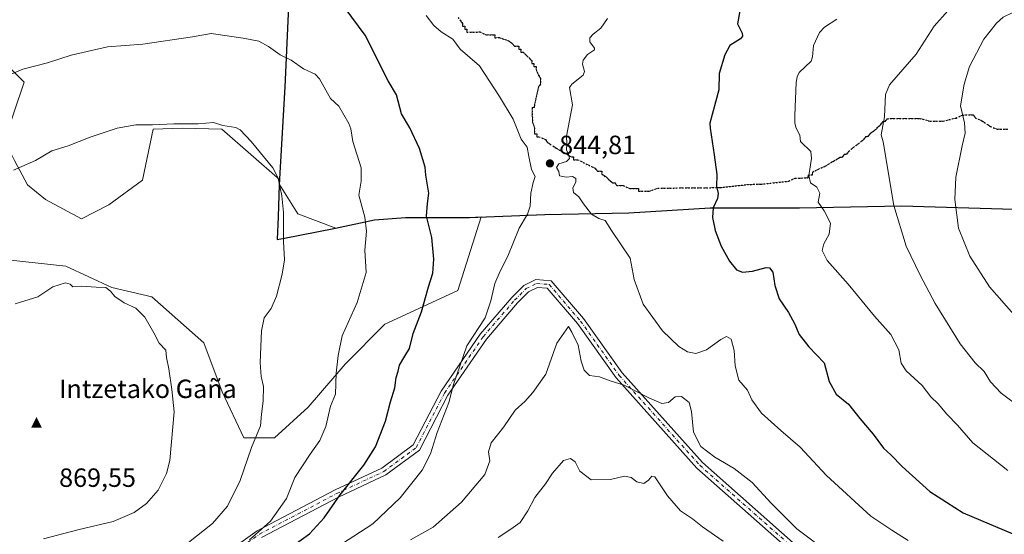
# Model space of a CAD drawing. Units: metres. Extents: x 566292 to 569715, y 4751886 to 4754233.
# Drawn here: x 566757 to 567130, y 4753801 to 4753997 of the extents above; entities that cross this region are included whole.
import ezdxf

# ---------------------------------------------------------------- set-up
doc = ezdxf.new("R2010")
doc.units = ezdxf.units.M
doc.header["$MEASUREMENT"] = 0
for name, pattern in [('DGN Style 3', [2.307223, 1.648017, -0.659207]), ('DGN Style 4', [2.638475, 1.318413, -0.659207, 0.001648, -0.659207]), ('DGN Style 5', [1.153612, 0.494405, -0.659207])]:
    doc.linetypes.add(name, pattern=pattern)
for name, color, linetype, lineweight in [('Arbolado forestal CxS', 92, 'Continuous', 0), ('Camino Cxs', 7, 'Continuous', 0), ('Camino eje', 30, 'DGN Style 4', 13), ('Cima', 7, 'Continuous', 0), ('Comarca', 135, 'Continuous', 13), ('Comarca CxS', 21, 'Continuous', 0), ('Comunidad autónoma', 142, 'Continuous', 30), ('Comunidad Autónoma CxS', 142, 'Continuous', 0), ('Cota de cima', 7, 'Continuous', 0), ('Curva de nivel maestra', 30, 'Continuous', 30), ('Curva de nivel normal', 30, 'Continuous', 0), ('Municipio', 91, 'Continuous', 13), ('Municipio CxS', 4, 'Continuous', 0), ('Nombre de cima', 7, 'Continuous', 0), ('Pastizal CxS', 92, 'Continuous', 0), ('Provincia', 7, 'Continuous', 0), ('Provincia CxS', 1, 'Continuous', 0), ('Punto de cota en terreno', 7, 'Continuous', 0), ('Ruta', 7, 'DGN Style 5', 30), ('Rótulo de punto de cota en terreno', 7, 'Continuous', 0), ('Senda', 7, 'DGN Style 3', 0), ('Suelo desnudo CxS', 253, 'Continuous', 0)]:
    doc.layers.add(name, color=color, linetype=linetype, lineweight=lineweight)
doc.styles.add('Style-Arial', font='txt')

# ---------------------------------------------------------------- blocks, each defined once
blk = doc.blocks.new('*U7')
at = {"layer": 'Arbolado forestal CxS', "color": 92, "linetype": 'Continuous', "lineweight": 0}
for points in [[(566750.8981, 4753950.7393, 857.7951), (566758.3891, 4753972.8247, 855.5634), (566742.9483, 4753988.2663, 851.8608)], [(566752.0613, 4753905.3571, 863.9752), (566774.1699, 4753903.0285, 865.1485), (566791.6253, 4753894.8839, 865.5632), (566806.7521, 4753891.3919, 864.8663), (566826.5347, 4753873.9369, 863.4856), (566833.5155, 4753855.3191, 862.7133), (566841.6613, 4753837.8633, 861.0014), (566853.2965, 4753837.8631, 859.093), (566866.0977, 4753849.4995, 857.2059), (566880.0625, 4753865.7913, 854.7174), (566895.1903, 4753880.9179, 852.8364), (566922.9031, 4753893.7719, 847.9142), (566931.7043, 4753921.6947, 847.259), (566927.4239, 4753921.5301, 847.8489), (566925.0139, 4753921.4401, 847.9996), (566903.1543, 4753921.4603, 851.9498), (566891.3645, 4753920.5603, 854.3944), (566876.6445, 4753917.4707, 857.2254), (566862.1885, 4753922.9207, 859.3713), (566855.2653, 4753933.9609, 859.9042), (566855.3647, 4753935.7581, 859.8263), (566833.3729, 4753955.0679, 859.934), (566818.3905, 4753955.3933, 859.9289), (566807.3033, 4753954.9751, 859.812), (566803.2621, 4753935.6111, 862.1445), (566790.4619, 4753926.3025, 862.798), (566780.1031, 4753920.9749, 863.3893), (566766.4179, 4753928.3525, 862.0912), (566759.6237, 4753933.9115, 860.6949), (566754.6829, 4753943.1763, 859.1357)]]:
    blk.add_polyline3d(points, dxfattribs=at)
blk = doc.blocks.new('*U9')
at = {"layer": 'Arbolado forestal CxS', "color": 92, "linetype": 'Continuous', "lineweight": 0}
for points in [[(566847.4489, 4754015.1703, 851.1776), (566844.0528, 4754000.6693, 853.0754), (566834.5051, 4754008.2417, 852.2041), (566818.3003, 4754014.9127, 851.7763), (566808.9911, 4754023.0585, 850.4922), (566798.2397, 4754042.2431, 846.5662), (566803.2649, 4754063.6143, 843.9748), (566795.1205, 4754078.7409, 840.9608), (566773.3077, 4754101.1769, 835.0536), (566773.0117, 4754118.3055, 832.2045), (566764.2413, 4754135.1765, 827.6113), (566776.7085, 4754149.9101, 827.2093), (566782.3745, 4754162.3771, 825.861), (566803.9087, 4754175.9763, 827.0011), (566826.9551, 4754190.2429, 826.5967), (566858.0653, 4754190.7443, 827.6937), (566865.2505, 4754190.8601, 827.5682), (566885.7579, 4754178.7417, 829.8889), (566878.9175, 4754149.5347, 834.5887), (566877.1137, 4754145.0175, 835.447), (566875.2701, 4754140.4001, 836.2609), (566873.6801, 4754136.3429, 836.8805), (566872.0901, 4754132.2857, 837.5401), (566870.5001, 4754128.2287, 838.1597), (566868.9101, 4754124.1715, 838.8711), (566867.3201, 4754120.1143, 839.5746), (566865.7301, 4754116.0571, 840.3294), (566864.1401, 4754112.0001, 841.0621), (566863.6633, 4754107.2533, 841.5569), (566863.1867, 4754102.5067, 842.2797), (566862.7101, 4754097.7601, 843.0604), (566862.6767, 4754093.0601, 843.7893), (566862.6433, 4754088.3601, 844.2948), (566862.6101, 4754083.6601, 844.5915), (566862.5827, 4754079.7879, 844.922)], [(566766.4179, 4753928.3525, 862.0912), (566780.1031, 4753920.9749, 863.3893), (566790.4619, 4753926.3025, 862.798), (566803.2621, 4753935.6111, 862.1445), (566807.3033, 4753954.9751, 859.812), (566818.3905, 4753955.3933, 859.9289), (566833.3729, 4753955.0679, 859.934), (566855.3647, 4753935.7581, 859.8263), (566855.2653, 4753933.9609, 859.9042), (566862.1885, 4753922.9207, 859.3713), (566876.6445, 4753917.4707, 857.2254), (566891.3645, 4753920.5603, 854.3944), (566903.1543, 4753921.4603, 851.9498), (566925.0139, 4753921.4401, 847.9996), (566927.4239, 4753921.5301, 847.8489), (566931.7043, 4753921.6947, 847.259), (566922.9031, 4753893.7719, 847.9142), (566895.1903, 4753880.9179, 852.8364), (566880.0625, 4753865.7913, 854.7174), (566866.0977, 4753849.4995, 857.2059), (566853.2965, 4753837.8631, 859.093), (566841.6613, 4753837.8633, 861.0014), (566833.5155, 4753855.3191, 862.7133), (566826.5347, 4753873.9369, 863.4856), (566806.7521, 4753891.3919, 864.8663), (566791.6253, 4753894.8839, 865.5632), (566774.1699, 4753903.0285, 865.1485), (566752.0613, 4753905.3571, 863.9752), (566731.1147, 4753907.6845, 862.4184), (566718.5741, 4753908.4221, 861.0891), (566711.3329, 4753908.8485, 860.5452), (566681.7407, 4753906.1589, 857.9051), (566672.9325, 4753905.3581, 857.2), (566657.8047, 4753900.7033, 856.7768), (566645.0033, 4753887.9027, 856.4338), (566629.8763, 4753872.7763, 856.8981), (566621.7301, 4753856.4845, 857.769), (566607.7661, 4753847.1759, 856.8446), (566587.6467, 4753852.5705, 854.5795), (566583.8351, 4753862.1021, 853.5533), (566587.4041, 4753869.2457, 853.6268), (566606.6605, 4753880.6973, 853.5458), (566630.4941, 4753894.9907, 854.4848), (566640.3505, 4753906.5215, 854.7377), (566660.1319, 4753915.8317, 854.9807), (566674.0959, 4753925.1397, 855.1143), (566683.4059, 4753927.4665, 855.4593), (566698.5327, 4753923.9755, 857.3692), (566706.6785, 4753930.9585, 857.0051), (566715.9891, 4753941.4311, 856.2955), (566713.6611, 4753958.8859, 854.3257), (566711.4459, 4753967.8837, 852.8829), (566727.5057, 4753990.7377, 849.8995), (566742.9483, 4753988.2663, 851.8608), (566758.3891, 4753972.8247, 855.5634), (566750.8981, 4753950.7393, 857.7951), (566754.6829, 4753943.1763, 859.1357), (566759.6237, 4753933.9115, 860.6949)]]:
    blk.add_polyline3d(points, close=True, dxfattribs=at)
blk = doc.blocks.new('5CIMA')
at = {"layer": 'Pastizal CxS', "color": 51, "linetype": 'Continuous', "lineweight": 0}
blk.add_solid([(-0.205, -0.136), (0, 0.273), (0.205, -0.136)], dxfattribs=at)
blk = doc.blocks.new('5PATER')
at = {"layer": 'Suelo desnudo CxS', "linetype": 'Continuous', "lineweight": 0}
h = blk.add_hatch(color=51, dxfattribs=at)
edge = h.paths.add_edge_path()
edge.add_ellipse((0, 0), major_axis=(-0.11, -0.111), ratio=0.999422, start_angle=0, end_angle=360)

msp = doc.modelspace()

# ---------------------------------------------------------------- linework, layer by layer
at = {"layer": 'Arbolado forestal CxS', "color": 92, "linetype": 'Continuous', "lineweight": 0}
for points in [[(566750.8981, 4753950.7393, 857.7951), (566758.3891, 4753972.8247, 855.5634), (566742.9483, 4753988.2663, 851.8608)], [(566750.8981, 4753950.7393, 857.7951), (566758.3891, 4753972.8247, 855.5634), (566742.9483, 4753988.2663, 851.8608)], [(566853.2965, 4753837.8631, 859.093), (566866.0977, 4753849.4995, 857.2059), (566880.0625, 4753865.7913, 854.7174), (566895.1903, 4753880.9179, 852.8364), (566922.9031, 4753893.7719, 847.9142), (566931.7043, 4753921.6947, 847.259), (566927.4239, 4753921.5301, 847.8489), (566925.0139, 4753921.4401, 847.9996), (566903.1543, 4753921.4603, 851.9498), (566891.3645, 4753920.5603, 854.3944), (566876.6445, 4753917.4707, 857.2254), (566862.1885, 4753922.9207, 859.3713), (566855.2653, 4753933.9609, 859.9042), (566855.3647, 4753935.7581, 859.8263), (566833.3729, 4753955.0679, 859.934), (566818.3905, 4753955.3933, 859.9289), (566807.3033, 4753954.9751, 859.812), (566803.2621, 4753935.6111, 862.1445), (566790.4619, 4753926.3025, 862.798), (566780.1031, 4753920.9749, 863.3893), (566766.4179, 4753928.3525, 862.0912), (566759.6237, 4753933.9115, 860.6949), (566754.6829, 4753943.1763, 859.1357)], [(566853.2965, 4753837.8631, 859.093), (566866.0977, 4753849.4995, 857.2059), (566880.0625, 4753865.7913, 854.7174), (566895.1903, 4753880.9179, 852.8364), (566922.9031, 4753893.7719, 847.9142), (566931.7043, 4753921.6947, 847.259), (566927.4239, 4753921.5301, 847.8489), (566925.0139, 4753921.4401, 847.9996), (566903.1543, 4753921.4603, 851.9498), (566891.3645, 4753920.5603, 854.3944), (566876.6445, 4753917.4707, 857.2254), (566862.1885, 4753922.9207, 859.3713), (566855.2653, 4753933.9609, 859.9042), (566855.3647, 4753935.7581, 859.8263), (566833.3729, 4753955.0679, 859.934), (566818.3905, 4753955.3933, 859.9289), (566807.3033, 4753954.9751, 859.812), (566803.2621, 4753935.6111, 862.1445), (566790.4619, 4753926.3025, 862.798), (566780.1031, 4753920.9749, 863.3893), (566766.4179, 4753928.3525, 862.0912), (566759.6237, 4753933.9115, 860.6949), (566754.6829, 4753943.1763, 859.1357)], [(566752.0613, 4753905.3571, 863.9752), (566774.1699, 4753903.0285, 865.1485), (566791.6253, 4753894.8839, 865.5632), (566806.7521, 4753891.3919, 864.8663), (566826.5347, 4753873.9369, 863.4856), (566833.5155, 4753855.3191, 862.7133), (566841.6613, 4753837.8633, 861.0014), (566853.2965, 4753837.8631, 859.093)], [(566752.0613, 4753905.3571, 863.9752), (566774.1699, 4753903.0285, 865.1485), (566791.6253, 4753894.8839, 865.5632), (566806.7521, 4753891.3919, 864.8663), (566826.5347, 4753873.9369, 863.4856), (566833.5155, 4753855.3191, 862.7133), (566841.6613, 4753837.8633, 861.0014), (566853.2965, 4753837.8631, 859.093)]]:
    msp.add_polyline3d(points, dxfattribs=at)
at = {"layer": 'Camino Cxs', "color": 7, "linetype": 'Continuous', "lineweight": 0}
for points in [[(566828.6305, 4753789.5707, 866.8644), (566846.7791, 4753802.4763, 858.0741), (566876.2685, 4753818.0181, 872.6645), (566894.0231, 4753826.3037, 863.9568), (566905.9265, 4753835.1351, 847.8823), (566916.5247, 4753855.5467, 846.453), (566931.3067, 4753877.1201, 844.6937), (566943.3031, 4753891.1161, 843.9627), (566947.8817, 4753895.6945, 843.8088), (566952.4443, 4753897.9759, 843.6891), (566958.2397, 4753897.4929, 844.2392), (566970.5905, 4753883.0835, 844.3213), (566985.2655, 4753862.4591, 853.4484), (567015.7109, 4753828.4553, 839.0391), (567050.1483, 4753797.9763, 845.2545)], [(566828.6305, 4753789.5707, 866.8644), (566846.7791, 4753802.4763, 858.0741), (566876.2685, 4753818.0181, 872.6645), (566894.0231, 4753826.3037, 863.9568), (566905.9265, 4753835.1351, 847.8823), (566916.5247, 4753855.5467, 846.453), (566931.3067, 4753877.1201, 844.6937), (566943.3031, 4753891.1161, 843.9627), (566947.8817, 4753895.6945, 843.8088), (566952.4443, 4753897.9759, 843.6891), (566958.2397, 4753897.4929, 844.2392), (566970.5905, 4753883.0835, 844.3213), (566985.2655, 4753862.4591, 853.4484), (567015.7109, 4753828.4553, 839.0391), (567050.1483, 4753797.9763, 845.2545)], [(567048.2113, 4753795.6845, 845.7828), (567013.5921, 4753826.3243, 840.0739), (566982.9185, 4753860.5831, 845.3367), (566968.2247, 4753881.2339, 847.763), (566956.7633, 4753894.6055, 843.2391), (566953.0335, 4753894.9163, 843.2842), (566949.6587, 4753893.2289, 843.3378), (566945.5059, 4753889.0763, 843.4781), (566933.6899, 4753875.2907, 844.1581), (566919.1029, 4753854.0019, 845.3544), (566908.2699, 4753833.1383, 846.1851), (566895.5669, 4753823.7135, 855.2271), (566877.6029, 4753815.3303, 868.4366), (566848.3547, 4753799.9155, 855.7493)], [(567048.2113, 4753795.6845, 845.7828), (567013.5921, 4753826.3243, 840.0739), (566982.9185, 4753860.5831, 845.3367), (566968.2247, 4753881.2339, 847.763), (566956.7633, 4753894.6055, 843.2391), (566953.0335, 4753894.9163, 843.2842), (566949.6587, 4753893.2289, 843.3378), (566945.5059, 4753889.0763, 843.4781), (566933.6899, 4753875.2907, 844.1581), (566919.1029, 4753854.0019, 845.3544), (566908.2699, 4753833.1383, 846.1851), (566895.5669, 4753823.7135, 855.2271), (566877.6029, 4753815.3303, 868.4366), (566848.3547, 4753799.9155, 855.7493)]]:
    msp.add_polyline3d(points, dxfattribs=at)
at = {"layer": 'Camino eje', "color": 30, "linetype": 'DGN Style 4', "lineweight": 13}
msp.add_polyline3d([(566829.7073, 4753788.4959, 863.8481), (566847.5669, 4753801.1959, 856.2047), (566876.9357, 4753816.6741, 870.6133), (566894.7951, 4753825.0085, 859.2393), (566907.0981, 4753834.1367, 846.7434), (566917.8139, 4753854.7743, 845.638), (566932.4983, 4753876.2055, 844.285), (566944.4045, 4753890.0961, 843.7096), (566948.7701, 4753894.4617, 843.5694), (566952.7389, 4753896.4461, 843.4634), (566957.5015, 4753896.0493, 843.5935), (566969.4077, 4753882.1587, 845.3022), (566984.0921, 4753861.5211, 849.2669), (567014.6515, 4753827.3897, 838.8887), (567049.1797, 4753796.8303, 844.7811)], dxfattribs=at)
at = {"layer": 'Comarca', "color": 135, "linetype": 'Continuous', "lineweight": 13, "flags": 128}
msp.add_lwpolyline([(566858.96, 4754010.0821), (566857.18, 4753971.0711), (566855.135, 4753933.9651), (566854.691, 4753921.7181), (566854.38, 4753913.1261), (566857.07, 4753913.6451), (566862.948, 4753914.7771), (566876.517, 4753917.4741), (566891.229, 4753920.5661), (566903.027, 4753921.4621), (566924.882, 4753921.4361), (566927.296, 4753921.5291), (566955.86, 4753922.6301), (566987.741, 4753923.2071), (567018.575, 4753925.1581), (567052.501, 4753925.1461), (567091.24, 4753925.8751), (567133.834, 4753924.6551)], dxfattribs=at)
at = {"layer": 'Comarca CxS', "color": 21, "linetype": 'Continuous', "lineweight": 0, "flags": 128}
msp.add_lwpolyline([(566858.96, 4754010.0821), (566857.18, 4753971.0711), (566855.135, 4753933.965), (566854.691, 4753921.7181), (566854.38, 4753913.1261), (566857.07, 4753913.645), (566862.948, 4753914.7771), (566876.517, 4753917.474), (566891.229, 4753920.5661), (566903.027, 4753921.4621), (566924.882, 4753921.4361), (566927.296, 4753921.5291), (566955.86, 4753922.6301), (566987.741, 4753923.2071), (567018.575, 4753925.1581), (567052.501, 4753925.1461), (567091.24, 4753925.8751), (567133.834, 4753924.6551)], dxfattribs=at)
at = {"layer": 'Comunidad autónoma', "color": 142, "linetype": 'Continuous', "lineweight": 30, "flags": 128}
msp.add_lwpolyline([(566858.96, 4754010.0821), (566857.18, 4753971.0711), (566855.135, 4753933.9651), (566854.691, 4753921.7181), (566854.38, 4753913.1261), (566857.07, 4753913.6451), (566862.948, 4753914.7771), (566876.517, 4753917.4741), (566891.229, 4753920.5661), (566903.027, 4753921.4621), (566924.882, 4753921.4361), (566927.296, 4753921.5291), (566955.86, 4753922.6301), (566987.741, 4753923.2071), (567018.575, 4753925.1581), (567052.501, 4753925.1461), (567091.24, 4753925.8751), (567133.834, 4753924.6551)], dxfattribs=at)
at = {"layer": 'Comunidad Autónoma CxS', "color": 142, "linetype": 'Continuous', "lineweight": 0, "flags": 128}
msp.add_lwpolyline([(566858.96, 4754010.0821), (566857.18, 4753971.0711), (566855.135, 4753933.965), (566854.691, 4753921.7181), (566854.38, 4753913.1261), (566857.07, 4753913.645), (566862.948, 4753914.7771), (566876.517, 4753917.474), (566891.229, 4753920.5661), (566903.027, 4753921.4621), (566924.882, 4753921.4361), (566927.296, 4753921.5291), (566955.86, 4753922.6301), (566987.741, 4753923.2071), (567018.575, 4753925.1581), (567052.501, 4753925.1461), (567091.24, 4753925.8751), (567133.834, 4753924.6551)], dxfattribs=at)
at = {"layer": 'Curva de nivel maestra', "color": 30, "linetype": 'Continuous', "lineweight": 30, "elevation": 850, "flags": 128}
for points in [[(566860.32, 4753796.8401), (566866.59, 4753801.4101), (566872.11, 4753807.4601), (566878.25, 4753816.1201), (566887.2, 4753827.4501), (566891.59, 4753834.4501), (566895.38, 4753844.1901), (566897.31, 4753851.4401), (566898.94, 4753856.8601), (566899.49, 4753860.7801), (566900.21, 4753863.1101), (566900.78, 4753865.4401), (566902.72, 4753868.7801), (566904.58, 4753871.7801), (566905.97, 4753877.4401), (566909.03, 4753885.6701), (566911.79, 4753895.1601), (566913.39, 4753900.2801), (566913.82, 4753905.7001), (566912.95, 4753913.8401), (566911.03, 4753922.0301), (566911.42, 4753926.7601), (566911.86, 4753930.7001), (566910.77, 4753937.5701), (566910.49, 4753940.5801), (566908.33, 4753947.7201), (566904.63, 4753955.5801), (566901.44, 4753960.9101), (566899.59, 4753968.0401), (566896.43, 4753973.3501), (566887.73, 4753990.6801), (566877.55, 4754004.5501)], [(567029.83, 4754000.0001), (567028.95, 4753995.0301), (567030.73, 4753991.4501), (567030.9, 4753990.3601), (567030.15, 4753989.2801), (567026.01, 4753986.7901), (567024.19, 4753983.3001), (567022.08, 4753976.1101), (567021.86, 4753969.9301), (567018.54, 4753957.3601), (567018.63, 4753955.4201), (567020.08, 4753945.3401), (567021.09, 4753937.7901), (567021.01, 4753933.3001), (567021.66, 4753930.5801), (567021.44, 4753928.6401), (567019.79, 4753925.2101), (567019.48, 4753921.4901), (567020.5, 4753916.5601), (567022.8, 4753910.6201), (567025.9, 4753904.9401), (567028.61, 4753901.5701), (567030.92, 4753900.6601), (567034.72, 4753901.1001), (567039.9, 4753902.4601), (567041.07, 4753902.3501), (567042.37, 4753900.7401), (567043.18, 4753895.7101), (567044.77, 4753890.5901), (567048.3, 4753885.4401), (567050.66, 4753881.2801), (567052.37, 4753877.0601), (567056.02, 4753872.4101), (567061.81, 4753866.2901), (567063.74, 4753859.1601), (567066.35, 4753854.3701), (567071.08, 4753850.6501), (567075.39, 4753845.1301), (567080.43, 4753839.1901), (567084.33, 4753833.8301), (567087.15, 4753831.3201), (567091.39, 4753826.8901), (567101.89, 4753817.3901), (567114.54, 4753809.3801), (567133.4, 4753801.3601)]]:
    msp.add_lwpolyline(points, dxfattribs=at)
at = {"layer": 'Curva de nivel normal', "color": 30, "linetype": 'Continuous', "lineweight": 0, "flags": 128}
for points, elevation in [([(567131.86, 4754020.02), (567129.41, 4754019.72), (567127.78, 4754018.93), (567119.96, 4754013.35), (567115.51, 4754009.48), (567112.93, 4754006.57), (567108.76, 4754000), (567103.56, 4753994.12), (567096.81, 4753983.47), (567086.66, 4753971.88), (567085.09, 4753968.13), (567084.81, 4753959.67), (567083.49, 4753952.82), (567084.19, 4753950.18), (567088.29, 4753926), (567092.94, 4753910.6), (567098.34, 4753899.55), (567103.98, 4753888.78), (567113.51, 4753873.56), (567119.15, 4753866.31), (567122.53, 4753863), (567125, 4753859.14), (567128.99, 4753854.74), (567136.46, 4753849.24)], 860), ([(567137.16, 4754001.12), (567129.8, 4753997.51), (567127.25, 4753995.3), (567122.38, 4753989.18), (567117.01, 4753978.76), (567114.94, 4753972.06), (567113.62, 4753963.86), (567115.12, 4753957.42), (567115.4, 4753953.48), (567114.2, 4753948.73), (567111.87, 4753936.78), (567111.44, 4753928.37), (567112.86, 4753917.43), (567117.08, 4753906.77), (567124.59, 4753895.18), (567133.76, 4753884.7)], 865), ([(566873.99, 4753794.39), (566890.66, 4753805.21), (566900.99, 4753814.99), (566909.29, 4753825.49), (566912.5, 4753831.7), (566915.04, 4753839.87), (566919.43, 4753851.24), (566921.22, 4753858.07), (566926.33, 4753872.78), (566933.19, 4753883.44), (566935.33, 4753889.78), (566936.93, 4753896.44), (566938.91, 4753901.1), (566941.86, 4753906.77), (566946.14, 4753917.43), (566949.28, 4753922.77), (566950.31, 4753925.77), (566950.61, 4753930.77), (566951.49, 4753934.77), (566952.26, 4753937.1), (566950.84, 4753939.77), (566949.86, 4753944.6), (566949.2, 4753948.22), (566946.86, 4753951.19), (566943.88, 4753958.81), (566938.71, 4753967.49), (566931.08, 4753979.04), (566923.8, 4753985.44), (566921.03, 4753989.25), (566916.49, 4753992.02), (566913.76, 4753994.37), (566910.82, 4753998.16)], 845), ([(566979.6, 4753997.07), (566977.1, 4753993.35), (566974.16, 4753991.09), (566973.01, 4753989.74), (566972.92, 4753988.15), (566974.7, 4753985.83), (566974.75, 4753985.21), (566972.05, 4753983.38), (566970.48, 4753981.19), (566970.23, 4753979.7), (566970.95, 4753976.92), (566970.44, 4753975.55), (566966.09, 4753972.17), (566965.29, 4753970.84), (566966.38, 4753964.3), (566964.04, 4753952.33), (566964.22, 4753949.48), (566964.15, 4753947.19), (566964.91, 4753945.51), (566965.21, 4753943.93), (566964.1, 4753942.79), (566961.2, 4753941.8), (566960.34, 4753940.44), (566961.14, 4753938.98), (566961.39, 4753937.36), (566964.01, 4753936.82), (566966.43, 4753937), (566967.64, 4753936.25), (566967.65, 4753934.9), (566966.56, 4753932.8), (566966.81, 4753930.93), (566968.81, 4753929.36), (566970.53, 4753926.7), (566973.58, 4753922.8), (566976.36, 4753921.1), (566978.8, 4753920.38), (566981.12, 4753916.52), (566988.22, 4753906.1), (566989.71, 4753897.96), (566993.13, 4753888.61), (567000.52, 4753878.42), (567006.7, 4753872.51), (567010.01, 4753870.48), (567013.17, 4753869.88), (567017.21, 4753871.29), (567022.6, 4753875.2), (567024.79, 4753876.32), (567026.52, 4753875.24), (567027.74, 4753870.92), (567028.06, 4753865.15), (567029.46, 4753859.74), (567032.77, 4753855.92), (567034.38, 4753852.19), (567038.1, 4753847.24), (567045.42, 4753840.59), (567052.73, 4753834.33), (567062.68, 4753823.45), (567079.6, 4753808.07), (567087.56, 4753802.7), (567093.71, 4753798.79)], 845), ([(567066.65, 4753996.78), (567061.99, 4753993.79), (567060.05, 4753991.69), (567057.8, 4753986.78), (567057.39, 4753982.52), (567056.88, 4753980.88), (567052.35, 4753976.5), (567051.57, 4753974.88), (567051.2, 4753972.74), (567050.77, 4753960.21), (567050.78, 4753957.3), (567051.23, 4753955.45), (567052.58, 4753952.71), (567052.93, 4753950.35), (567056.84, 4753946.5), (567057.03, 4753943.94), (567056.05, 4753937.4), (567056.65, 4753934.66), (567059.11, 4753933.03), (567060.26, 4753930.77), (567059.56, 4753927.33), (567061.89, 4753924.01), (567064.2, 4753919.33), (567063.76, 4753915.1), (567061.73, 4753911.43), (567061.12, 4753908.94), (567063.03, 4753905.13), (567071.02, 4753896.22), (567080.98, 4753884), (567087.11, 4753877), (567090.16, 4753871.17), (567091.05, 4753866.21), (567093.02, 4753863.28), (567099.02, 4753857.64), (567102.39, 4753853.44), (567105.12, 4753850.72), (567108.42, 4753846.84), (567112.45, 4753842.56), (567118.3, 4753835.87), (567131.53, 4753825.4)], 855), ([(566748.52, 4753973.9), (566757.86, 4753977.78), (566767.22, 4753980.26), (566776.19, 4753983.1), (566790.01, 4753986.28), (566803.34, 4753987.3), (566822.19, 4753990.06), (566829.26, 4753991.32), (566841.47, 4753989.61), (566847.31, 4753988.41), (566851.08, 4753986.36), (566855.52, 4753983.26), (566859.6, 4753981.18), (566864.29, 4753977.9), (566868.73, 4753975.86), (566870.38, 4753974.13), (566874.59, 4753966.73), (566877.67, 4753963.71), (566881.52, 4753957.2), (566882.33, 4753955.19), (566883.03, 4753950.33), (566886.16, 4753940.33), (566886.21, 4753935.34), (566885.25, 4753929.99), (566887.56, 4753921.67), (566888.24, 4753916.28), (566887.62, 4753909.08), (566888.03, 4753900.55), (566884.7, 4753889.25), (566879.01, 4753876.56), (566877.44, 4753869.08), (566876.76, 4753862.34), (566876.45, 4753854.42), (566874.62, 4753849.78), (566872.79, 4753842.12), (566870.49, 4753836.79), (566866.83, 4753831.56), (566861.03, 4753822.73), (566857.89, 4753814.83), (566851.75, 4753806.12), (566843.88, 4753799.12)], 855), ([(566830.14, 4753957.52), (566824.29, 4753957.08), (566815.15, 4753957.06), (566807.04, 4753956.72), (566800.67, 4753956.62), (566793.68, 4753955.43), (566783.35, 4753952), (566775.01, 4753948.64), (566768.81, 4753946.77), (566762.58, 4753943.14), (566754.3, 4753939.43)], 860), ([(566817.67, 4753795.71), (566829.8, 4753805.22), (566835.5, 4753811.85), (566840.3, 4753821.65), (566844.54, 4753834.08), (566848.04, 4753842.35), (566848.37, 4753846.77), (566848.98, 4753851.75), (566849.12, 4753857.32), (566848.26, 4753861.08), (566847.92, 4753866.46), (566848.36, 4753878.41), (566849.44, 4753883.39), (566852.01, 4753886.97), (566854.04, 4753891.55), (566856.24, 4753899.96), (566857.06, 4753905.41), (566856.71, 4753912.33), (566856.67, 4753923.41), (566856.05, 4753929.71), (566854.89, 4753935.76), (566854.58, 4753936.66), (566852.68, 4753940.32), (566844.43, 4753950.34), (566840.25, 4753954.81), (566838.61, 4753955.63), (566833.7, 4753956.42), (566830.14, 4753957.52)], 860), ([(566773.96, 4753896.72), (566769.26, 4753895.1), (566763.48, 4753891.38), (566754.94, 4753888.7)], 865), ([(566765.64, 4753799.51), (566778.64, 4753802.89), (566792.14, 4753806.04), (566800.13, 4753809.5), (566804.72, 4753812.9), (566809.16, 4753817.98), (566812.34, 4753824.3), (566813.65, 4753829.2), (566815.22, 4753847.72), (566814.34, 4753856.11), (566813.28, 4753864), (566812.38, 4753868.37), (566812.05, 4753871.16), (566809.55, 4753873.77), (566807.5, 4753877.73), (566804.09, 4753883.64), (566800.66, 4753887.02), (566796.32, 4753889.05), (566792.68, 4753891.48), (566791.1, 4753893.53), (566789.29, 4753894.86), (566785.7, 4753894.97), (566780.01, 4753895.44), (566776.77, 4753895.2), (566775.76, 4753896.18), (566773.96, 4753896.72)], 865), ([(566904.9, 4753799.06), (566913.46, 4753803.83), (566924.32, 4753813.38), (566933.1, 4753823.88), (566935.06, 4753829.07), (566934.46, 4753832.5), (566935.48, 4753835.86), (566940.29, 4753842.04), (566944.65, 4753848.33), (566948.32, 4753851.65), (566951.32, 4753855.06), (566956.25, 4753862.02), (566960.37, 4753873.79), (566964.87, 4753880.03), (566966.1, 4753877.99), (566968.5, 4753872.97), (566969.7, 4753866.89), (566970.79, 4753863.47), (566972.88, 4753861.47), (566976.61, 4753861.02), (566980.61, 4753859.44), (566985.96, 4753857.75), (566995.31, 4753852.94), (567000.31, 4753850.88), (567002.76, 4753851.23), (567005.28, 4753853.35), (567007.74, 4753853.47), (567010.58, 4753851.25), (567011.56, 4753847.78), (567012.23, 4753840.01), (567015.04, 4753834.58), (567020.36, 4753830.41), (567027.65, 4753826.14), (567034.5, 4753820.79), (567041.69, 4753813.05), (567051.54, 4753803.24), (567067.3, 4753791.38)], 840), ([(566938.16, 4753799.91), (566942.98, 4753803.08), (566946.46, 4753805.6), (566949.37, 4753810.03), (566952.05, 4753815.17), (566956.13, 4753820.34), (566958.79, 4753824.39), (566963, 4753829.19), (566965.61, 4753830), (566967.4, 4753828.67), (566969.14, 4753825.15), (566973.43, 4753821.91), (566980.77, 4753822.02), (566986.08, 4753823.27), (566988.59, 4753822.8), (566990.82, 4753821.15), (566993.49, 4753820.51), (566995.22, 4753821.69), (566996.51, 4753823.26), (566997.55, 4753822.94), (567002.36, 4753815.84), (567007.29, 4753810.11), (567011.95, 4753807.09), (567015.74, 4753803.98), (567023.58, 4753798.56)], 835)]:
    msp.add_lwpolyline(points, dxfattribs=dict(at, elevation=elevation))
at = {"layer": 'Municipio', "color": 91, "linetype": 'Continuous', "lineweight": 13, "flags": 128}
msp.add_lwpolyline([(566858.96, 4754010.0821), (566857.18, 4753971.0711), (566855.135, 4753933.9651), (566854.691, 4753921.7181), (566854.38, 4753913.1261), (566857.07, 4753913.6451), (566862.948, 4753914.7771), (566876.517, 4753917.4741), (566891.229, 4753920.5661), (566903.027, 4753921.4621), (566924.882, 4753921.4361), (566927.296, 4753921.5291), (566955.86, 4753922.6301), (566987.741, 4753923.2071), (567018.575, 4753925.1581), (567052.501, 4753925.1461), (567091.24, 4753925.8751), (567133.834, 4753924.6551)], dxfattribs=at)
at = {"layer": 'Municipio CxS', "color": 4, "linetype": 'Continuous', "lineweight": 0, "flags": 128}
msp.add_lwpolyline([(566858.96, 4754010.0821), (566857.18, 4753971.0711), (566855.135, 4753933.965), (566854.691, 4753921.7181), (566854.38, 4753913.1261), (566857.07, 4753913.645), (566862.948, 4753914.7771), (566876.517, 4753917.474), (566891.229, 4753920.5661), (566903.027, 4753921.4621), (566924.882, 4753921.4361), (566927.296, 4753921.5291), (566955.86, 4753922.6301), (566987.741, 4753923.2071), (567018.575, 4753925.1581), (567052.501, 4753925.1461), (567091.24, 4753925.8751), (567133.834, 4753924.6551)], dxfattribs=at)
at = {"layer": 'Provincia', "color": 7, "linetype": 'Continuous', "lineweight": 0, "flags": 128}
msp.add_lwpolyline([(566858.96, 4754010.0821), (566857.18, 4753971.0711), (566855.135, 4753933.9651), (566854.691, 4753921.7181), (566854.38, 4753913.1261), (566857.07, 4753913.6451), (566862.948, 4753914.7771), (566876.517, 4753917.4741), (566891.229, 4753920.5661), (566903.027, 4753921.4621), (566924.882, 4753921.4361), (566927.296, 4753921.5291), (566955.86, 4753922.6301), (566987.741, 4753923.2071), (567018.575, 4753925.1581), (567052.501, 4753925.1461), (567091.24, 4753925.8751), (567133.834, 4753924.6551)], dxfattribs=at)
at = {"layer": 'Provincia CxS', "color": 1, "linetype": 'Continuous', "lineweight": 0, "flags": 128}
msp.add_lwpolyline([(566858.96, 4754010.0821), (566857.18, 4753971.0711), (566855.135, 4753933.965), (566854.691, 4753921.7181), (566854.38, 4753913.1261), (566857.07, 4753913.645), (566862.948, 4753914.7771), (566876.517, 4753917.474), (566891.229, 4753920.5661), (566903.027, 4753921.4621), (566924.882, 4753921.4361), (566927.296, 4753921.5291), (566955.86, 4753922.6301), (566987.741, 4753923.2071), (567018.575, 4753925.1581), (567052.501, 4753925.1461), (567091.24, 4753925.8751), (567133.834, 4753924.6551)], dxfattribs=at)
at = {"layer": 'Ruta', "color": 7, "linetype": 'DGN Style 5', "lineweight": 30}
msp.add_polyline3d([(566923.0203, 4753997.3999, 846.6863), (566924.6737, 4753995.1949, 848.441), (566924.6845, 4753994.0843, 848.5368), (566925.5005, 4753994.0923, 848.7693), (566925.5113, 4753992.9819, 848.6784), (566926.3273, 4753992.9899, 848.7316), (566926.3381, 4753991.8793, 848.3812), (566931.2337, 4753991.9271, 853.9845), (566933.6925, 4753990.8405, 855.3684), (566936.9561, 4753990.8723, 858.5637), (566936.9671, 4753989.7619, 857.568), (566938.5989, 4753989.7777, 858.0251), (566941.8735, 4753988.6991, 857.245), (566943.5163, 4753987.6045, 856.334), (566944.3429, 4753986.5021, 854.7522), (566945.9749, 4753986.5179, 853.7971), (566945.9857, 4753985.4075, 852.8105), (566946.8017, 4753985.4155, 852.4026), (566946.8125, 4753984.3049, 851.4887), (566947.6285, 4753984.3129, 851.2861), (566950.9247, 4753981.0133, 850.2047), (566950.9355, 4753979.9029, 849.6035), (566951.7515, 4753979.9109, 849.732), (566951.7623, 4753978.8003, 849.0604), (566952.5783, 4753978.8083, 849.1874), (566952.5891, 4753977.6979, 848.4626), (566953.4267, 4753975.4849, 847.7211), (566954.2535, 4753974.3823, 847.3915), (566954.2751, 4753972.1613, 845.8987), (566953.4701, 4753971.0429, 845.6537), (566951.9031, 4753964.3641, 848.7312), (566951.9139, 4753963.2537, 849.9662), (566951.0981, 4753963.2457, 849.1571), (566951.1521, 4753957.6933, 849.4846), (566951.9897, 4753955.4803, 848.2821), (566952.0115, 4753953.2593, 845.9701), (566952.8275, 4753953.2673, 846.0842), (566952.8383, 4753952.1567, 845.1718), (566953.6541, 4753952.1647, 845.174), (566956.1129, 4753951.0781, 845.0858), (566956.9397, 4753949.9757, 844.9924), (566960.2251, 4753947.7865, 845.0263), (566965.9693, 4753944.5109, 845.3841), (566966.7851, 4753944.5187, 845.3813), (566966.7959, 4753943.4083, 845.3558), (566968.4279, 4753943.4243, 845.4402), (566974.9879, 4753940.1565, 849.0087), (566975.8147, 4753939.0539, 849.0988), (566977.4467, 4753939.0699, 850.6983), (566977.4575, 4753937.9595, 849.3059), (566979.1003, 4753936.8649, 850.7437), (566981.5697, 4753934.6679, 852.9412), (566982.3857, 4753934.6757, 853.9575), (566983.2125, 4753933.5733, 853.4579), (566985.6603, 4753933.5971, 853.4811), (566988.1189, 4753932.5105, 854.3032), (566991.3827, 4753932.5425, 856.5694), (566991.3937, 4753931.4319, 858.502), (566995.4733, 4753931.4717, 862.0243), (566998.7263, 4753932.6141, 863.624), (567022.3887, 4753932.8451, 869.9627), (567033.8011, 4753934.0673, 868.4592), (567037.8809, 4753934.1071, 869.4973), (567048.4773, 4753935.3211, 873.5246), (567050.9143, 4753936.4555, 869.5256), (567055.8101, 4753936.5033, 861.8387), (567055.7993, 4753937.6139, 860.4757), (567057.4311, 4753937.6299, 857.7376), (567057.4203, 4753938.7403, 859.5228), (567062.2943, 4753941.0091, 868.7967), (567067.9733, 4753944.3963, 873.2984), (567068.7893, 4753944.4043, 873.1677), (567069.5943, 4753945.5227, 874.0562), (567070.4103, 4753945.5307, 873.9486), (567071.2153, 4753946.6491, 874.9046), (567076.8835, 4753951.1469, 872.2091), (567077.6887, 4753952.2653, 873.199), (567078.5047, 4753952.2733, 872.4473), (567079.3097, 4753953.3919, 872.3289), (567080.9307, 4753954.5183, 870.7753), (567083.3569, 4753956.7631, 868.7016), (567084.1619, 4753957.8815, 868.6588), (567084.9779, 4753957.8895, 868.7098), (567085.7829, 4753959.0081, 867.942), (567098.0221, 4753959.1277, 870.7183), (567102.1127, 4753958.0571, 870.2557), (567107.0083, 4753958.1049, 879.9199), (567111.8931, 4753959.2633, 882.025), (567114.3301, 4753960.3977, 883.7828), (567118.4099, 4753960.4377, 886.6507), (567119.2367, 4753959.3351, 886.8547), (567121.6953, 4753958.2485, 886.9838), (567124.9809, 4753956.0595, 881.4651), (567127.4395, 4753954.9731, 875.6357), (567131.5193, 4753955.0129, 879.7094)], dxfattribs=at)
msp.add_polyline3d([(566923.0203, 4753997.3999, 846.6863), (566924.6737, 4753995.1949, 848.441), (566924.6845, 4753994.0843, 848.5368), (566925.5005, 4753994.0923, 848.7693), (566925.5113, 4753992.9819, 848.6784), (566926.3273, 4753992.9899, 848.7316), (566926.3381, 4753991.8793, 848.3812), (566931.2337, 4753991.9271, 853.9845), (566933.6925, 4753990.8405, 855.3684), (566936.9561, 4753990.8723, 858.5637), (566936.9671, 4753989.7619, 857.568), (566938.5989, 4753989.7777, 858.0251), (566941.8735, 4753988.6991, 857.245), (566943.5163, 4753987.6045, 856.334), (566944.3429, 4753986.5021, 854.7522), (566945.9749, 4753986.5179, 853.7971), (566945.9857, 4753985.4075, 852.8105), (566946.8017, 4753985.4155, 852.4026), (566946.8125, 4753984.3049, 851.4887), (566947.6285, 4753984.3129, 851.2861), (566950.9247, 4753981.0133, 850.2047), (566950.9355, 4753979.9029, 849.6035), (566951.7515, 4753979.9109, 849.732), (566951.7623, 4753978.8003, 849.0604), (566952.5783, 4753978.8083, 849.1874), (566952.5891, 4753977.6979, 848.4626), (566953.4267, 4753975.4849, 847.7211), (566954.2535, 4753974.3823, 847.3915), (566954.2751, 4753972.1613, 845.8987), (566953.4701, 4753971.0429, 845.6537), (566951.9031, 4753964.3641, 848.7312), (566951.9139, 4753963.2537, 849.9662), (566951.0981, 4753963.2457, 849.1571), (566951.1521, 4753957.6933, 849.4846), (566951.9897, 4753955.4803, 848.2821), (566952.0115, 4753953.2593, 845.9701), (566952.8275, 4753953.2673, 846.0842), (566952.8383, 4753952.1567, 845.1718), (566953.6541, 4753952.1647, 845.174), (566956.1129, 4753951.0781, 845.0858), (566956.9397, 4753949.9757, 844.9924), (566960.2251, 4753947.7865, 845.0263), (566965.9693, 4753944.5109, 845.3841), (566966.7851, 4753944.5187, 845.3813), (566966.7959, 4753943.4083, 845.3558), (566968.4279, 4753943.4243, 845.4402), (566974.9879, 4753940.1565, 849.0087), (566975.8147, 4753939.0539, 849.0988), (566977.4467, 4753939.0699, 850.6983), (566977.4575, 4753937.9595, 849.3059), (566979.1003, 4753936.8649, 850.7437), (566981.5697, 4753934.6679, 852.9412), (566982.3857, 4753934.6757, 853.9575), (566983.2125, 4753933.5733, 853.4579), (566985.6603, 4753933.5971, 853.4811), (566988.1189, 4753932.5105, 854.3032), (566991.3827, 4753932.5425, 856.5694), (566991.3937, 4753931.4319, 858.502), (566995.4733, 4753931.4717, 862.0243), (566998.7263, 4753932.6141, 863.624), (567022.3887, 4753932.8451, 869.9627), (567033.8011, 4753934.0673, 868.4592), (567037.8809, 4753934.1071, 869.4973), (567048.4773, 4753935.3211, 873.5246), (567050.9143, 4753936.4555, 869.5256), (567055.8101, 4753936.5033, 861.8387), (567055.7993, 4753937.6139, 860.4757), (567057.4311, 4753937.6299, 857.7376), (567057.4203, 4753938.7403, 859.5228), (567062.2943, 4753941.0091, 868.7967), (567067.9733, 4753944.3963, 873.2984), (567068.7893, 4753944.4043, 873.1677), (567069.5943, 4753945.5227, 874.0562), (567070.4103, 4753945.5307, 873.9486), (567071.2153, 4753946.6491, 874.9046), (567076.8835, 4753951.1469, 872.2091), (567077.6887, 4753952.2653, 873.199), (567078.5047, 4753952.2733, 872.4473), (567079.3097, 4753953.3919, 872.3289), (567080.9307, 4753954.5183, 870.7753), (567083.3569, 4753956.7631, 868.7016), (567084.1619, 4753957.8815, 868.6588), (567084.9779, 4753957.8895, 868.7098), (567085.7829, 4753959.0081, 867.942), (567098.0221, 4753959.1277, 870.7183), (567102.1127, 4753958.0571, 870.2557), (567107.0083, 4753958.1049, 879.9199), (567111.8931, 4753959.2633, 882.025), (567114.3301, 4753960.3977, 883.7828), (567118.4099, 4753960.4377, 886.6507), (567119.2367, 4753959.3351, 886.8547), (567121.6953, 4753958.2485, 886.9838), (567124.9809, 4753956.0595, 881.4651), (567127.4395, 4753954.9731, 875.6357), (567131.5193, 4753955.0129, 879.7094)], dxfattribs=at)
at = {"layer": 'Senda', "color": 7, "linetype": 'DGN Style 3', "lineweight": 0}
msp.add_polyline3d([(567131.5193, 4753955.0129, 879.7094), (567127.4395, 4753954.9731, 875.6357), (567124.9809, 4753956.0595, 881.4651), (567121.6953, 4753958.2485, 886.9838), (567119.2367, 4753959.3351, 886.8547), (567118.4099, 4753960.4377, 886.6507), (567114.3301, 4753960.3977, 883.7828), (567111.8931, 4753959.2633, 882.025), (567107.0083, 4753958.1049, 879.9199), (567102.1127, 4753958.0571, 870.2557), (567098.0221, 4753959.1277, 870.7183), (567085.7829, 4753959.0081, 867.942), (567084.9779, 4753957.8895, 868.7098), (567084.1619, 4753957.8815, 868.6588), (567083.3569, 4753956.7631, 868.7016), (567080.9307, 4753954.5183, 870.7753), (567079.3097, 4753953.3919, 872.3289), (567078.5047, 4753952.2733, 872.4473), (567077.6887, 4753952.2653, 873.199), (567076.8835, 4753951.1469, 872.2091), (567071.2153, 4753946.6491, 874.9046), (567070.4103, 4753945.5307, 873.9486), (567069.5943, 4753945.5227, 874.0562), (567068.7893, 4753944.4043, 873.1677), (567067.9733, 4753944.3963, 873.2984), (567062.2943, 4753941.0091, 868.7967), (567057.4203, 4753938.7403, 859.5228), (567057.4311, 4753937.6299, 857.7376), (567055.7993, 4753937.6139, 860.4757), (567055.8101, 4753936.5033, 861.8387), (567050.9143, 4753936.4555, 869.5256), (567048.4773, 4753935.3211, 873.5246), (567037.8809, 4753934.1071, 869.4973), (567033.8011, 4753934.0673, 868.4592), (567022.3887, 4753932.8451, 869.9627), (566998.7263, 4753932.6141, 863.624), (566995.4733, 4753931.4717, 862.0243), (566991.3937, 4753931.4319, 858.502), (566991.3827, 4753932.5425, 856.5694), (566988.1189, 4753932.5105, 854.3032), (566985.6603, 4753933.5971, 853.4811), (566983.2125, 4753933.5733, 853.4579), (566982.3857, 4753934.6757, 853.9575), (566981.5697, 4753934.6679, 852.9412), (566979.1003, 4753936.8649, 850.7437), (566977.4575, 4753937.9595, 849.3059), (566977.4467, 4753939.0699, 850.6983), (566975.8147, 4753939.0539, 849.0988), (566974.9879, 4753940.1565, 849.0087), (566968.4279, 4753943.4243, 845.4402), (566966.7959, 4753943.4083, 845.3558), (566966.7851, 4753944.5187, 845.3813), (566965.9693, 4753944.5109, 845.3841), (566960.2251, 4753947.7865, 845.0263), (566956.9397, 4753949.9757, 844.9924), (566956.1129, 4753951.0781, 845.0858), (566953.6541, 4753952.1647, 845.174), (566952.8383, 4753952.1567, 845.1718), (566952.8275, 4753953.2673, 846.0842), (566952.0115, 4753953.2593, 845.9701), (566951.9897, 4753955.4803, 848.2821), (566951.1521, 4753957.6933, 849.4846), (566951.0981, 4753963.2457, 849.1571), (566951.9139, 4753963.2537, 849.9662), (566951.9031, 4753964.3641, 848.7312), (566953.4701, 4753971.0429, 845.6537), (566954.2751, 4753972.1613, 845.8987), (566954.2535, 4753974.3823, 847.3915), (566953.4267, 4753975.4849, 847.7211), (566952.5891, 4753977.6979, 848.4626), (566952.5783, 4753978.8083, 849.1874), (566951.7623, 4753978.8003, 849.0604), (566951.7515, 4753979.9109, 849.732), (566950.9355, 4753979.9029, 849.6035), (566950.9247, 4753981.0133, 850.2047), (566947.6285, 4753984.3129, 851.2861), (566946.8125, 4753984.3049, 851.4887), (566946.8017, 4753985.4155, 852.4026), (566945.9857, 4753985.4075, 852.8105), (566945.9749, 4753986.5179, 853.7971), (566944.3429, 4753986.5021, 854.7522), (566943.5163, 4753987.6045, 856.334), (566941.8735, 4753988.6991, 857.245), (566938.5989, 4753989.7777, 858.0251), (566936.9671, 4753989.7619, 857.568), (566936.9561, 4753990.8723, 858.5637), (566933.6925, 4753990.8405, 855.3684), (566931.2337, 4753991.9271, 853.9845), (566926.3381, 4753991.8793, 848.3812), (566926.3273, 4753992.9899, 848.7316), (566925.5113, 4753992.9819, 848.6784), (566925.5005, 4753994.0923, 848.7693), (566924.6845, 4753994.0843, 848.5368), (566924.6737, 4753995.1949, 848.441), (566923.0203, 4753997.3999, 846.6863)], dxfattribs=at)

# ---------------------------------------------------------------- block references
at = {"layer": 'Arbolado forestal CxS', "color": 92, "linetype": 'Continuous', "lineweight": 0}
for name in ['*U7', '*U9']:
    msp.add_blockref(name, (0, 0), dxfattribs=at)
at = {"layer": 'Cima', "color": 7, "linetype": 'Continuous', "lineweight": 0, "xscale": 10, "yscale": 10, "zscale": 10}
msp.add_blockref('5CIMA', (566763, 4753843, 869.55), dxfattribs=at)
at = {"layer": 'Punto de cota en terreno', "color": 7, "linetype": 'Continuous', "lineweight": 0, "xscale": 10, "yscale": 10, "zscale": 10}
msp.add_blockref('5PATER', (566957.8, 4753942.03, 844.81), dxfattribs=at)

# ---------------------------------------------------------------- texts
at = {"layer": 'Cota de cima', "color": 7, "linetype": 'Continuous', "lineweight": 0, "style": 'Style-Arial'}
msp.add_text('869,55', height=7, dxfattribs=at).set_placement((566771.599, 4753819.1875))
at = {"layer": 'Nombre de cima', "color": 7, "linetype": 'Continuous', "lineweight": 0, "style": 'Style-Arial'}
msp.add_text('Intzetako Gaña', height=7, dxfattribs=at).set_placement((566771.599, 4753852.9219))
at = {"layer": 'Rótulo de punto de cota en terreno', "color": 7, "linetype": 'Continuous', "lineweight": 0, "style": 'Style-Arial'}
msp.add_text('844,81', height=7, dxfattribs=at).set_placement((566961.3278, 4753945.5578))

doc.saveas('drawing.dxf')
